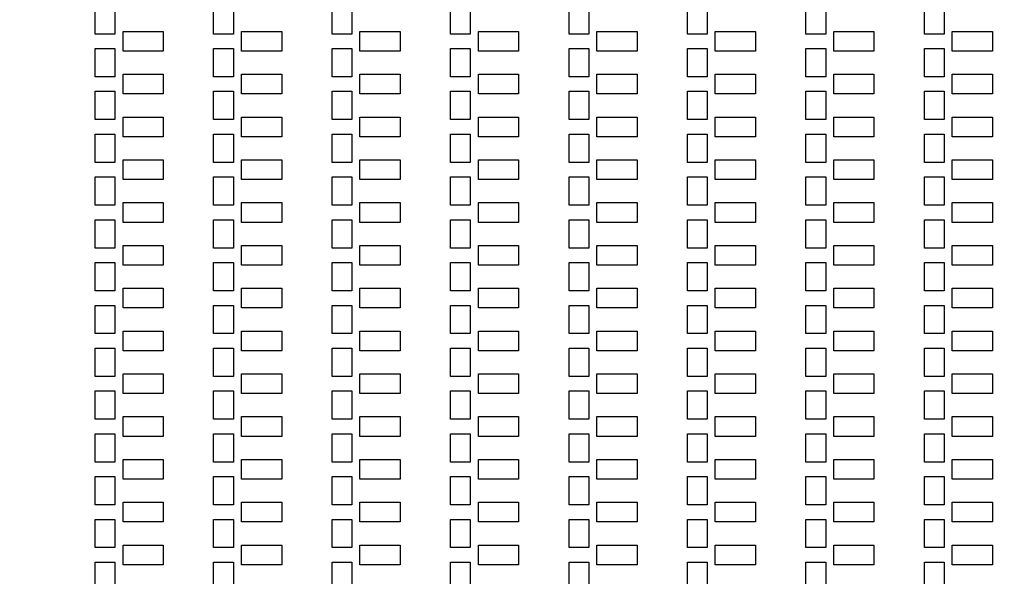
# Model space of a CAD drawing. Units: inches. Extents: x 248 to 257848, y -133774 to 133826.
# Drawn here: x 44077 to 51557, y 40242 to 44469 of the extents above; entities that cross this region are included whole.
import ezdxf

# ---------------------------------------------------------------- set-up
doc = ezdxf.new("R2010")
doc.units = ezdxf.units.IN
doc.header["$MEASUREMENT"] = 0
doc.layers.add('1 - Negative', color=150, linetype='Continuous')

msp = doc.modelspace()

# ---------------------------------------------------------------- linework, layer by layer
msp.add_circle((67147.5, 66925.6), 50800)
at = {"layer": '1 - Negative'}
for points in [[(44800.3, 44359.9), (44650.3, 44359.9), (44650.3, 44574.9), (44800.3, 44574.9)], [(44800.3, 44359.9), (44650.3, 44359.9), (44650.3, 44574.9), (44800.3, 44574.9)], [(45700.3, 44359.9), (45550.3, 44359.9), (45550.3, 44574.9), (45700.3, 44574.9)], [(45700.3, 44359.9), (45550.3, 44359.9), (45550.3, 44574.9), (45700.3, 44574.9)], [(46600.3, 44359.9), (46450.3, 44359.9), (46450.3, 44574.9), (46600.3, 44574.9)], [(46600.3, 44359.9), (46450.3, 44359.9), (46450.3, 44574.9), (46600.3, 44574.9)], [(47500.3, 44359.9), (47350.3, 44359.9), (47350.3, 44574.9), (47500.3, 44574.9)], [(47500.3, 44359.9), (47350.3, 44359.9), (47350.3, 44574.9), (47500.3, 44574.9)], [(48400.3, 44359.9), (48250.3, 44359.9), (48250.3, 44574.9), (48400.3, 44574.9)], [(48400.3, 44359.9), (48250.3, 44359.9), (48250.3, 44574.9), (48400.3, 44574.9)], [(49300.3, 44359.9), (49150.3, 44359.9), (49150.3, 44574.9), (49300.3, 44574.9)], [(49300.3, 44359.9), (49150.3, 44359.9), (49150.3, 44574.9), (49300.3, 44574.9)], [(50200.3, 44359.9), (50050.3, 44359.9), (50050.3, 44574.9), (50200.3, 44574.9)], [(50200.3, 44359.9), (50050.3, 44359.9), (50050.3, 44574.9), (50200.3, 44574.9)], [(51100.3, 44359.9), (50950.3, 44359.9), (50950.3, 44574.9), (51100.3, 44574.9)], [(51100.3, 44359.9), (50950.3, 44359.9), (50950.3, 44574.9), (51100.3, 44574.9)], [(45167, 44229.9), (44861.5, 44229.9), (44861.5, 44379.9), (45167, 44379.9)], [(45167, 44229.9), (44861.5, 44229.9), (44861.5, 44379.9), (45167, 44379.9)], [(46067, 44229.9), (45761.5, 44229.9), (45761.5, 44379.9), (46067, 44379.9)], [(46067, 44229.9), (45761.5, 44229.9), (45761.5, 44379.9), (46067, 44379.9)], [(46967, 44229.9), (46661.5, 44229.9), (46661.5, 44379.9), (46967, 44379.9)], [(46967, 44229.9), (46661.5, 44229.9), (46661.5, 44379.9), (46967, 44379.9)], [(47867, 44229.9), (47561.5, 44229.9), (47561.5, 44379.9), (47867, 44379.9)], [(47867, 44229.9), (47561.5, 44229.9), (47561.5, 44379.9), (47867, 44379.9)], [(48767, 44229.9), (48461.5, 44229.9), (48461.5, 44379.9), (48767, 44379.9)], [(48767, 44229.9), (48461.5, 44229.9), (48461.5, 44379.9), (48767, 44379.9)], [(49667, 44229.9), (49361.5, 44229.9), (49361.5, 44379.9), (49667, 44379.9)], [(49667, 44229.9), (49361.5, 44229.9), (49361.5, 44379.9), (49667, 44379.9)], [(50567, 44229.9), (50261.5, 44229.9), (50261.5, 44379.9), (50567, 44379.9)], [(50567, 44229.9), (50261.5, 44229.9), (50261.5, 44379.9), (50567, 44379.9)], [(51467, 44229.9), (51161.5, 44229.9), (51161.5, 44379.9), (51467, 44379.9)], [(51467, 44229.9), (51161.5, 44229.9), (51161.5, 44379.9), (51467, 44379.9)], [(44800.3, 44034.9), (44650.3, 44034.9), (44650.3, 44249.9), (44800.3, 44249.9)], [(44800.3, 44034.9), (44650.3, 44034.9), (44650.3, 44249.9), (44800.3, 44249.9)], [(45700.3, 44034.9), (45550.3, 44034.9), (45550.3, 44249.9), (45700.3, 44249.9)], [(45700.3, 44034.9), (45550.3, 44034.9), (45550.3, 44249.9), (45700.3, 44249.9)], [(46600.3, 44034.9), (46450.3, 44034.9), (46450.3, 44249.9), (46600.3, 44249.9)], [(46600.3, 44034.9), (46450.3, 44034.9), (46450.3, 44249.9), (46600.3, 44249.9)], [(47500.3, 44034.9), (47350.3, 44034.9), (47350.3, 44249.9), (47500.3, 44249.9)], [(47500.3, 44034.9), (47350.3, 44034.9), (47350.3, 44249.9), (47500.3, 44249.9)], [(48400.3, 44034.9), (48250.3, 44034.9), (48250.3, 44249.9), (48400.3, 44249.9)], [(48400.3, 44034.9), (48250.3, 44034.9), (48250.3, 44249.9), (48400.3, 44249.9)], [(49300.3, 44034.9), (49150.3, 44034.9), (49150.3, 44249.9), (49300.3, 44249.9)], [(49300.3, 44034.9), (49150.3, 44034.9), (49150.3, 44249.9), (49300.3, 44249.9)], [(50200.3, 44034.9), (50050.3, 44034.9), (50050.3, 44249.9), (50200.3, 44249.9)], [(50200.3, 44034.9), (50050.3, 44034.9), (50050.3, 44249.9), (50200.3, 44249.9)], [(51100.3, 44034.9), (50950.3, 44034.9), (50950.3, 44249.9), (51100.3, 44249.9)], [(51100.3, 44034.9), (50950.3, 44034.9), (50950.3, 44249.9), (51100.3, 44249.9)], [(45167, 43904.9), (44861.5, 43904.9), (44861.5, 44054.9), (45167, 44054.9)], [(45167, 43904.9), (44861.5, 43904.9), (44861.5, 44054.9), (45167, 44054.9)], [(46067, 43904.9), (45761.5, 43904.9), (45761.5, 44054.9), (46067, 44054.9)], [(46067, 43904.9), (45761.5, 43904.9), (45761.5, 44054.9), (46067, 44054.9)], [(46967, 43904.9), (46661.5, 43904.9), (46661.5, 44054.9), (46967, 44054.9)], [(46967, 43904.9), (46661.5, 43904.9), (46661.5, 44054.9), (46967, 44054.9)], [(47867, 43904.9), (47561.5, 43904.9), (47561.5, 44054.9), (47867, 44054.9)], [(47867, 43904.9), (47561.5, 43904.9), (47561.5, 44054.9), (47867, 44054.9)], [(48767, 43904.9), (48461.5, 43904.9), (48461.5, 44054.9), (48767, 44054.9)], [(48767, 43904.9), (48461.5, 43904.9), (48461.5, 44054.9), (48767, 44054.9)], [(49667, 43904.9), (49361.5, 43904.9), (49361.5, 44054.9), (49667, 44054.9)], [(49667, 43904.9), (49361.5, 43904.9), (49361.5, 44054.9), (49667, 44054.9)], [(50567, 43904.9), (50261.5, 43904.9), (50261.5, 44054.9), (50567, 44054.9)], [(50567, 43904.9), (50261.5, 43904.9), (50261.5, 44054.9), (50567, 44054.9)], [(51467, 43904.9), (51161.5, 43904.9), (51161.5, 44054.9), (51467, 44054.9)], [(51467, 43904.9), (51161.5, 43904.9), (51161.5, 44054.9), (51467, 44054.9)], [(44800.3, 43709.9), (44650.3, 43709.9), (44650.3, 43924.9), (44800.3, 43924.9)], [(44800.3, 43709.9), (44650.3, 43709.9), (44650.3, 43924.9), (44800.3, 43924.9)], [(45700.3, 43709.9), (45550.3, 43709.9), (45550.3, 43924.9), (45700.3, 43924.9)], [(45700.3, 43709.9), (45550.3, 43709.9), (45550.3, 43924.9), (45700.3, 43924.9)], [(46600.3, 43709.9), (46450.3, 43709.9), (46450.3, 43924.9), (46600.3, 43924.9)], [(46600.3, 43709.9), (46450.3, 43709.9), (46450.3, 43924.9), (46600.3, 43924.9)], [(47500.3, 43709.9), (47350.3, 43709.9), (47350.3, 43924.9), (47500.3, 43924.9)], [(47500.3, 43709.9), (47350.3, 43709.9), (47350.3, 43924.9), (47500.3, 43924.9)], [(48400.3, 43709.9), (48250.3, 43709.9), (48250.3, 43924.9), (48400.3, 43924.9)], [(48400.3, 43709.9), (48250.3, 43709.9), (48250.3, 43924.9), (48400.3, 43924.9)], [(49300.3, 43709.9), (49150.3, 43709.9), (49150.3, 43924.9), (49300.3, 43924.9)], [(49300.3, 43709.9), (49150.3, 43709.9), (49150.3, 43924.9), (49300.3, 43924.9)], [(50200.3, 43709.9), (50050.3, 43709.9), (50050.3, 43924.9), (50200.3, 43924.9)], [(50200.3, 43709.9), (50050.3, 43709.9), (50050.3, 43924.9), (50200.3, 43924.9)], [(51100.3, 43709.9), (50950.3, 43709.9), (50950.3, 43924.9), (51100.3, 43924.9)], [(51100.3, 43709.9), (50950.3, 43709.9), (50950.3, 43924.9), (51100.3, 43924.9)], [(45167, 43579.9), (44861.5, 43579.9), (44861.5, 43729.9), (45167, 43729.9)], [(45167, 43579.9), (44861.5, 43579.9), (44861.5, 43729.9), (45167, 43729.9)], [(46067, 43579.9), (45761.5, 43579.9), (45761.5, 43729.9), (46067, 43729.9)], [(46067, 43579.9), (45761.5, 43579.9), (45761.5, 43729.9), (46067, 43729.9)], [(46967, 43579.9), (46661.5, 43579.9), (46661.5, 43729.9), (46967, 43729.9)], [(46967, 43579.9), (46661.5, 43579.9), (46661.5, 43729.9), (46967, 43729.9)], [(47867, 43579.9), (47561.5, 43579.9), (47561.5, 43729.9), (47867, 43729.9)], [(47867, 43579.9), (47561.5, 43579.9), (47561.5, 43729.9), (47867, 43729.9)], [(48767, 43579.9), (48461.5, 43579.9), (48461.5, 43729.9), (48767, 43729.9)], [(48767, 43579.9), (48461.5, 43579.9), (48461.5, 43729.9), (48767, 43729.9)], [(49667, 43579.9), (49361.5, 43579.9), (49361.5, 43729.9), (49667, 43729.9)], [(49667, 43579.9), (49361.5, 43579.9), (49361.5, 43729.9), (49667, 43729.9)], [(50567, 43579.9), (50261.5, 43579.9), (50261.5, 43729.9), (50567, 43729.9)], [(50567, 43579.9), (50261.5, 43579.9), (50261.5, 43729.9), (50567, 43729.9)], [(51467, 43579.9), (51161.5, 43579.9), (51161.5, 43729.9), (51467, 43729.9)], [(51467, 43579.9), (51161.5, 43579.9), (51161.5, 43729.9), (51467, 43729.9)], [(44800.3, 43384.9), (44650.3, 43384.9), (44650.3, 43599.9), (44800.3, 43599.9)], [(44800.3, 43384.9), (44650.3, 43384.9), (44650.3, 43599.9), (44800.3, 43599.9)], [(45700.3, 43384.9), (45550.3, 43384.9), (45550.3, 43599.9), (45700.3, 43599.9)], [(45700.3, 43384.9), (45550.3, 43384.9), (45550.3, 43599.9), (45700.3, 43599.9)], [(46600.3, 43384.9), (46450.3, 43384.9), (46450.3, 43599.9), (46600.3, 43599.9)], [(46600.3, 43384.9), (46450.3, 43384.9), (46450.3, 43599.9), (46600.3, 43599.9)], [(47500.3, 43384.9), (47350.3, 43384.9), (47350.3, 43599.9), (47500.3, 43599.9)], [(47500.3, 43384.9), (47350.3, 43384.9), (47350.3, 43599.9), (47500.3, 43599.9)], [(48400.3, 43384.9), (48250.3, 43384.9), (48250.3, 43599.9), (48400.3, 43599.9)], [(48400.3, 43384.9), (48250.3, 43384.9), (48250.3, 43599.9), (48400.3, 43599.9)], [(49300.3, 43384.9), (49150.3, 43384.9), (49150.3, 43599.9), (49300.3, 43599.9)], [(49300.3, 43384.9), (49150.3, 43384.9), (49150.3, 43599.9), (49300.3, 43599.9)], [(50200.3, 43384.9), (50050.3, 43384.9), (50050.3, 43599.9), (50200.3, 43599.9)], [(50200.3, 43384.9), (50050.3, 43384.9), (50050.3, 43599.9), (50200.3, 43599.9)], [(51100.3, 43384.9), (50950.3, 43384.9), (50950.3, 43599.9), (51100.3, 43599.9)], [(51100.3, 43384.9), (50950.3, 43384.9), (50950.3, 43599.9), (51100.3, 43599.9)], [(45167, 43254.9), (44861.5, 43254.9), (44861.5, 43404.9), (45167, 43404.9)], [(45167, 43254.9), (44861.5, 43254.9), (44861.5, 43404.9), (45167, 43404.9)], [(46067, 43254.9), (45761.5, 43254.9), (45761.5, 43404.9), (46067, 43404.9)], [(46067, 43254.9), (45761.5, 43254.9), (45761.5, 43404.9), (46067, 43404.9)], [(46967, 43254.9), (46661.5, 43254.9), (46661.5, 43404.9), (46967, 43404.9)], [(46967, 43254.9), (46661.5, 43254.9), (46661.5, 43404.9), (46967, 43404.9)], [(47867, 43254.9), (47561.5, 43254.9), (47561.5, 43404.9), (47867, 43404.9)], [(47867, 43254.9), (47561.5, 43254.9), (47561.5, 43404.9), (47867, 43404.9)], [(48767, 43254.9), (48461.5, 43254.9), (48461.5, 43404.9), (48767, 43404.9)], [(48767, 43254.9), (48461.5, 43254.9), (48461.5, 43404.9), (48767, 43404.9)], [(49667, 43254.9), (49361.5, 43254.9), (49361.5, 43404.9), (49667, 43404.9)], [(49667, 43254.9), (49361.5, 43254.9), (49361.5, 43404.9), (49667, 43404.9)], [(50567, 43254.9), (50261.5, 43254.9), (50261.5, 43404.9), (50567, 43404.9)], [(50567, 43254.9), (50261.5, 43254.9), (50261.5, 43404.9), (50567, 43404.9)], [(51467, 43254.9), (51161.5, 43254.9), (51161.5, 43404.9), (51467, 43404.9)], [(51467, 43254.9), (51161.5, 43254.9), (51161.5, 43404.9), (51467, 43404.9)], [(44800.3, 43059.9), (44650.3, 43059.9), (44650.3, 43274.9), (44800.3, 43274.9)], [(44800.3, 43059.9), (44650.3, 43059.9), (44650.3, 43274.9), (44800.3, 43274.9)], [(45700.3, 43059.9), (45550.3, 43059.9), (45550.3, 43274.9), (45700.3, 43274.9)], [(45700.3, 43059.9), (45550.3, 43059.9), (45550.3, 43274.9), (45700.3, 43274.9)], [(46600.3, 43059.9), (46450.3, 43059.9), (46450.3, 43274.9), (46600.3, 43274.9)], [(46600.3, 43059.9), (46450.3, 43059.9), (46450.3, 43274.9), (46600.3, 43274.9)], [(47500.3, 43059.9), (47350.3, 43059.9), (47350.3, 43274.9), (47500.3, 43274.9)], [(47500.3, 43059.9), (47350.3, 43059.9), (47350.3, 43274.9), (47500.3, 43274.9)], [(48400.3, 43059.9), (48250.3, 43059.9), (48250.3, 43274.9), (48400.3, 43274.9)], [(48400.3, 43059.9), (48250.3, 43059.9), (48250.3, 43274.9), (48400.3, 43274.9)], [(49300.3, 43059.9), (49150.3, 43059.9), (49150.3, 43274.9), (49300.3, 43274.9)], [(49300.3, 43059.9), (49150.3, 43059.9), (49150.3, 43274.9), (49300.3, 43274.9)], [(50200.3, 43059.9), (50050.3, 43059.9), (50050.3, 43274.9), (50200.3, 43274.9)], [(50200.3, 43059.9), (50050.3, 43059.9), (50050.3, 43274.9), (50200.3, 43274.9)], [(51100.3, 43059.9), (50950.3, 43059.9), (50950.3, 43274.9), (51100.3, 43274.9)], [(51100.3, 43059.9), (50950.3, 43059.9), (50950.3, 43274.9), (51100.3, 43274.9)], [(45167, 42929.9), (44861.5, 42929.9), (44861.5, 43079.9), (45167, 43079.9)], [(45167, 42929.9), (44861.5, 42929.9), (44861.5, 43079.9), (45167, 43079.9)], [(46067, 42929.9), (45761.5, 42929.9), (45761.5, 43079.9), (46067, 43079.9)], [(46067, 42929.9), (45761.5, 42929.9), (45761.5, 43079.9), (46067, 43079.9)], [(46967, 42929.9), (46661.5, 42929.9), (46661.5, 43079.9), (46967, 43079.9)], [(46967, 42929.9), (46661.5, 42929.9), (46661.5, 43079.9), (46967, 43079.9)], [(47867, 42929.9), (47561.5, 42929.9), (47561.5, 43079.9), (47867, 43079.9)], [(47867, 42929.9), (47561.5, 42929.9), (47561.5, 43079.9), (47867, 43079.9)], [(48767, 42929.9), (48461.5, 42929.9), (48461.5, 43079.9), (48767, 43079.9)], [(48767, 42929.9), (48461.5, 42929.9), (48461.5, 43079.9), (48767, 43079.9)], [(49667, 42929.9), (49361.5, 42929.9), (49361.5, 43079.9), (49667, 43079.9)], [(49667, 42929.9), (49361.5, 42929.9), (49361.5, 43079.9), (49667, 43079.9)], [(50567, 42929.9), (50261.5, 42929.9), (50261.5, 43079.9), (50567, 43079.9)], [(50567, 42929.9), (50261.5, 42929.9), (50261.5, 43079.9), (50567, 43079.9)], [(51467, 42929.9), (51161.5, 42929.9), (51161.5, 43079.9), (51467, 43079.9)], [(51467, 42929.9), (51161.5, 42929.9), (51161.5, 43079.9), (51467, 43079.9)], [(44800.3, 42734.9), (44650.3, 42734.9), (44650.3, 42949.9), (44800.3, 42949.9)], [(44800.3, 42734.9), (44650.3, 42734.9), (44650.3, 42949.9), (44800.3, 42949.9)], [(45700.3, 42734.9), (45550.3, 42734.9), (45550.3, 42949.9), (45700.3, 42949.9)], [(45700.3, 42734.9), (45550.3, 42734.9), (45550.3, 42949.9), (45700.3, 42949.9)], [(46600.3, 42734.9), (46450.3, 42734.9), (46450.3, 42949.9), (46600.3, 42949.9)], [(46600.3, 42734.9), (46450.3, 42734.9), (46450.3, 42949.9), (46600.3, 42949.9)], [(47500.3, 42734.9), (47350.3, 42734.9), (47350.3, 42949.9), (47500.3, 42949.9)], [(47500.3, 42734.9), (47350.3, 42734.9), (47350.3, 42949.9), (47500.3, 42949.9)], [(48400.3, 42734.9), (48250.3, 42734.9), (48250.3, 42949.9), (48400.3, 42949.9)], [(48400.3, 42734.9), (48250.3, 42734.9), (48250.3, 42949.9), (48400.3, 42949.9)], [(49300.3, 42734.9), (49150.3, 42734.9), (49150.3, 42949.9), (49300.3, 42949.9)], [(49300.3, 42734.9), (49150.3, 42734.9), (49150.3, 42949.9), (49300.3, 42949.9)], [(50200.3, 42734.9), (50050.3, 42734.9), (50050.3, 42949.9), (50200.3, 42949.9)], [(50200.3, 42734.9), (50050.3, 42734.9), (50050.3, 42949.9), (50200.3, 42949.9)], [(51100.3, 42734.9), (50950.3, 42734.9), (50950.3, 42949.9), (51100.3, 42949.9)], [(51100.3, 42734.9), (50950.3, 42734.9), (50950.3, 42949.9), (51100.3, 42949.9)], [(45167, 42604.9), (44861.5, 42604.9), (44861.5, 42754.9), (45167, 42754.9)], [(45167, 42604.9), (44861.5, 42604.9), (44861.5, 42754.9), (45167, 42754.9)], [(46067, 42604.9), (45761.5, 42604.9), (45761.5, 42754.9), (46067, 42754.9)], [(46067, 42604.9), (45761.5, 42604.9), (45761.5, 42754.9), (46067, 42754.9)], [(46967, 42604.9), (46661.5, 42604.9), (46661.5, 42754.9), (46967, 42754.9)], [(46967, 42604.9), (46661.5, 42604.9), (46661.5, 42754.9), (46967, 42754.9)], [(47867, 42604.9), (47561.5, 42604.9), (47561.5, 42754.9), (47867, 42754.9)], [(47867, 42604.9), (47561.5, 42604.9), (47561.5, 42754.9), (47867, 42754.9)], [(48767, 42604.9), (48461.5, 42604.9), (48461.5, 42754.9), (48767, 42754.9)], [(48767, 42604.9), (48461.5, 42604.9), (48461.5, 42754.9), (48767, 42754.9)], [(49667, 42604.9), (49361.5, 42604.9), (49361.5, 42754.9), (49667, 42754.9)], [(49667, 42604.9), (49361.5, 42604.9), (49361.5, 42754.9), (49667, 42754.9)], [(50567, 42604.9), (50261.5, 42604.9), (50261.5, 42754.9), (50567, 42754.9)], [(50567, 42604.9), (50261.5, 42604.9), (50261.5, 42754.9), (50567, 42754.9)], [(51467, 42604.9), (51161.5, 42604.9), (51161.5, 42754.9), (51467, 42754.9)], [(51467, 42604.9), (51161.5, 42604.9), (51161.5, 42754.9), (51467, 42754.9)], [(44800.3, 42409.9), (44650.3, 42409.9), (44650.3, 42624.9), (44800.3, 42624.9)], [(44800.3, 42409.9), (44650.3, 42409.9), (44650.3, 42624.9), (44800.3, 42624.9)], [(45700.3, 42409.9), (45550.3, 42409.9), (45550.3, 42624.9), (45700.3, 42624.9)], [(45700.3, 42409.9), (45550.3, 42409.9), (45550.3, 42624.9), (45700.3, 42624.9)], [(46600.3, 42409.9), (46450.3, 42409.9), (46450.3, 42624.9), (46600.3, 42624.9)], [(46600.3, 42409.9), (46450.3, 42409.9), (46450.3, 42624.9), (46600.3, 42624.9)], [(47500.3, 42409.9), (47350.3, 42409.9), (47350.3, 42624.9), (47500.3, 42624.9)], [(47500.3, 42409.9), (47350.3, 42409.9), (47350.3, 42624.9), (47500.3, 42624.9)], [(48400.3, 42409.9), (48250.3, 42409.9), (48250.3, 42624.9), (48400.3, 42624.9)], [(48400.3, 42409.9), (48250.3, 42409.9), (48250.3, 42624.9), (48400.3, 42624.9)], [(49300.3, 42409.9), (49150.3, 42409.9), (49150.3, 42624.9), (49300.3, 42624.9)], [(49300.3, 42409.9), (49150.3, 42409.9), (49150.3, 42624.9), (49300.3, 42624.9)], [(50200.3, 42409.9), (50050.3, 42409.9), (50050.3, 42624.9), (50200.3, 42624.9)], [(50200.3, 42409.9), (50050.3, 42409.9), (50050.3, 42624.9), (50200.3, 42624.9)], [(51100.3, 42409.9), (50950.3, 42409.9), (50950.3, 42624.9), (51100.3, 42624.9)], [(51100.3, 42409.9), (50950.3, 42409.9), (50950.3, 42624.9), (51100.3, 42624.9)], [(45167, 42279.9), (44861.5, 42279.9), (44861.5, 42429.9), (45167, 42429.9)], [(45167, 42279.9), (44861.5, 42279.9), (44861.5, 42429.9), (45167, 42429.9)], [(46067, 42279.9), (45761.5, 42279.9), (45761.5, 42429.9), (46067, 42429.9)], [(46067, 42279.9), (45761.5, 42279.9), (45761.5, 42429.9), (46067, 42429.9)], [(46967, 42279.9), (46661.5, 42279.9), (46661.5, 42429.9), (46967, 42429.9)], [(46967, 42279.9), (46661.5, 42279.9), (46661.5, 42429.9), (46967, 42429.9)], [(47867, 42279.9), (47561.5, 42279.9), (47561.5, 42429.9), (47867, 42429.9)], [(47867, 42279.9), (47561.5, 42279.9), (47561.5, 42429.9), (47867, 42429.9)], [(48767, 42279.9), (48461.5, 42279.9), (48461.5, 42429.9), (48767, 42429.9)], [(48767, 42279.9), (48461.5, 42279.9), (48461.5, 42429.9), (48767, 42429.9)], [(49667, 42279.9), (49361.5, 42279.9), (49361.5, 42429.9), (49667, 42429.9)], [(49667, 42279.9), (49361.5, 42279.9), (49361.5, 42429.9), (49667, 42429.9)], [(50567, 42279.9), (50261.5, 42279.9), (50261.5, 42429.9), (50567, 42429.9)], [(50567, 42279.9), (50261.5, 42279.9), (50261.5, 42429.9), (50567, 42429.9)], [(51467, 42279.9), (51161.5, 42279.9), (51161.5, 42429.9), (51467, 42429.9)], [(51467, 42279.9), (51161.5, 42279.9), (51161.5, 42429.9), (51467, 42429.9)], [(44800.3, 42084.9), (44650.3, 42084.9), (44650.3, 42299.9), (44800.3, 42299.9)], [(44800.3, 42084.9), (44650.3, 42084.9), (44650.3, 42299.9), (44800.3, 42299.9)], [(45700.3, 42084.9), (45550.3, 42084.9), (45550.3, 42299.9), (45700.3, 42299.9)], [(45700.3, 42084.9), (45550.3, 42084.9), (45550.3, 42299.9), (45700.3, 42299.9)], [(46600.3, 42084.9), (46450.3, 42084.9), (46450.3, 42299.9), (46600.3, 42299.9)], [(46600.3, 42084.9), (46450.3, 42084.9), (46450.3, 42299.9), (46600.3, 42299.9)], [(47500.3, 42084.9), (47350.3, 42084.9), (47350.3, 42299.9), (47500.3, 42299.9)], [(47500.3, 42084.9), (47350.3, 42084.9), (47350.3, 42299.9), (47500.3, 42299.9)], [(48400.3, 42084.9), (48250.3, 42084.9), (48250.3, 42299.9), (48400.3, 42299.9)], [(48400.3, 42084.9), (48250.3, 42084.9), (48250.3, 42299.9), (48400.3, 42299.9)], [(49300.3, 42084.9), (49150.3, 42084.9), (49150.3, 42299.9), (49300.3, 42299.9)], [(49300.3, 42084.9), (49150.3, 42084.9), (49150.3, 42299.9), (49300.3, 42299.9)], [(50200.3, 42084.9), (50050.3, 42084.9), (50050.3, 42299.9), (50200.3, 42299.9)], [(50200.3, 42084.9), (50050.3, 42084.9), (50050.3, 42299.9), (50200.3, 42299.9)], [(51100.3, 42084.9), (50950.3, 42084.9), (50950.3, 42299.9), (51100.3, 42299.9)], [(51100.3, 42084.9), (50950.3, 42084.9), (50950.3, 42299.9), (51100.3, 42299.9)], [(45167, 41954.9), (44861.5, 41954.9), (44861.5, 42104.9), (45167, 42104.9)], [(45167, 41954.9), (44861.5, 41954.9), (44861.5, 42104.9), (45167, 42104.9)], [(46067, 41954.9), (45761.5, 41954.9), (45761.5, 42104.9), (46067, 42104.9)], [(46067, 41954.9), (45761.5, 41954.9), (45761.5, 42104.9), (46067, 42104.9)], [(46967, 41954.9), (46661.5, 41954.9), (46661.5, 42104.9), (46967, 42104.9)], [(46967, 41954.9), (46661.5, 41954.9), (46661.5, 42104.9), (46967, 42104.9)], [(47867, 41954.9), (47561.5, 41954.9), (47561.5, 42104.9), (47867, 42104.9)], [(47867, 41954.9), (47561.5, 41954.9), (47561.5, 42104.9), (47867, 42104.9)], [(48767, 41954.9), (48461.5, 41954.9), (48461.5, 42104.9), (48767, 42104.9)], [(48767, 41954.9), (48461.5, 41954.9), (48461.5, 42104.9), (48767, 42104.9)], [(49667, 41954.9), (49361.5, 41954.9), (49361.5, 42104.9), (49667, 42104.9)], [(49667, 41954.9), (49361.5, 41954.9), (49361.5, 42104.9), (49667, 42104.9)], [(50567, 41954.9), (50261.5, 41954.9), (50261.5, 42104.9), (50567, 42104.9)], [(50567, 41954.9), (50261.5, 41954.9), (50261.5, 42104.9), (50567, 42104.9)], [(51467, 41954.9), (51161.5, 41954.9), (51161.5, 42104.9), (51467, 42104.9)], [(51467, 41954.9), (51161.5, 41954.9), (51161.5, 42104.9), (51467, 42104.9)], [(44800.3, 41759.9), (44650.3, 41759.9), (44650.3, 41974.9), (44800.3, 41974.9)], [(44800.3, 41759.9), (44650.3, 41759.9), (44650.3, 41974.9), (44800.3, 41974.9)], [(45700.3, 41759.9), (45550.3, 41759.9), (45550.3, 41974.9), (45700.3, 41974.9)], [(45700.3, 41759.9), (45550.3, 41759.9), (45550.3, 41974.9), (45700.3, 41974.9)], [(46600.3, 41759.9), (46450.3, 41759.9), (46450.3, 41974.9), (46600.3, 41974.9)], [(46600.3, 41759.9), (46450.3, 41759.9), (46450.3, 41974.9), (46600.3, 41974.9)], [(47500.3, 41759.9), (47350.3, 41759.9), (47350.3, 41974.9), (47500.3, 41974.9)], [(47500.3, 41759.9), (47350.3, 41759.9), (47350.3, 41974.9), (47500.3, 41974.9)], [(48400.3, 41759.9), (48250.3, 41759.9), (48250.3, 41974.9), (48400.3, 41974.9)], [(48400.3, 41759.9), (48250.3, 41759.9), (48250.3, 41974.9), (48400.3, 41974.9)], [(49300.3, 41759.9), (49150.3, 41759.9), (49150.3, 41974.9), (49300.3, 41974.9)], [(49300.3, 41759.9), (49150.3, 41759.9), (49150.3, 41974.9), (49300.3, 41974.9)], [(50200.3, 41759.9), (50050.3, 41759.9), (50050.3, 41974.9), (50200.3, 41974.9)], [(50200.3, 41759.9), (50050.3, 41759.9), (50050.3, 41974.9), (50200.3, 41974.9)], [(51100.3, 41759.9), (50950.3, 41759.9), (50950.3, 41974.9), (51100.3, 41974.9)], [(51100.3, 41759.9), (50950.3, 41759.9), (50950.3, 41974.9), (51100.3, 41974.9)], [(45167, 41629.9), (44861.5, 41629.9), (44861.5, 41779.9), (45167, 41779.9)], [(45167, 41629.9), (44861.5, 41629.9), (44861.5, 41779.9), (45167, 41779.9)], [(46067, 41629.9), (45761.5, 41629.9), (45761.5, 41779.9), (46067, 41779.9)], [(46067, 41629.9), (45761.5, 41629.9), (45761.5, 41779.9), (46067, 41779.9)], [(46967, 41629.9), (46661.5, 41629.9), (46661.5, 41779.9), (46967, 41779.9)], [(46967, 41629.9), (46661.5, 41629.9), (46661.5, 41779.9), (46967, 41779.9)], [(47867, 41629.9), (47561.5, 41629.9), (47561.5, 41779.9), (47867, 41779.9)], [(47867, 41629.9), (47561.5, 41629.9), (47561.5, 41779.9), (47867, 41779.9)], [(48767, 41629.9), (48461.5, 41629.9), (48461.5, 41779.9), (48767, 41779.9)], [(48767, 41629.9), (48461.5, 41629.9), (48461.5, 41779.9), (48767, 41779.9)], [(49667, 41629.9), (49361.5, 41629.9), (49361.5, 41779.9), (49667, 41779.9)], [(49667, 41629.9), (49361.5, 41629.9), (49361.5, 41779.9), (49667, 41779.9)], [(50567, 41629.9), (50261.5, 41629.9), (50261.5, 41779.9), (50567, 41779.9)], [(50567, 41629.9), (50261.5, 41629.9), (50261.5, 41779.9), (50567, 41779.9)], [(51467, 41629.9), (51161.5, 41629.9), (51161.5, 41779.9), (51467, 41779.9)], [(51467, 41629.9), (51161.5, 41629.9), (51161.5, 41779.9), (51467, 41779.9)], [(44800.3, 41434.9), (44650.3, 41434.9), (44650.3, 41649.9), (44800.3, 41649.9)], [(44800.3, 41434.9), (44650.3, 41434.9), (44650.3, 41649.9), (44800.3, 41649.9)], [(45700.3, 41434.9), (45550.3, 41434.9), (45550.3, 41649.9), (45700.3, 41649.9)], [(45700.3, 41434.9), (45550.3, 41434.9), (45550.3, 41649.9), (45700.3, 41649.9)], [(46600.3, 41434.9), (46450.3, 41434.9), (46450.3, 41649.9), (46600.3, 41649.9)], [(46600.3, 41434.9), (46450.3, 41434.9), (46450.3, 41649.9), (46600.3, 41649.9)], [(47500.3, 41434.9), (47350.3, 41434.9), (47350.3, 41649.9), (47500.3, 41649.9)], [(47500.3, 41434.9), (47350.3, 41434.9), (47350.3, 41649.9), (47500.3, 41649.9)], [(48400.3, 41434.9), (48250.3, 41434.9), (48250.3, 41649.9), (48400.3, 41649.9)], [(48400.3, 41434.9), (48250.3, 41434.9), (48250.3, 41649.9), (48400.3, 41649.9)], [(49300.3, 41434.9), (49150.3, 41434.9), (49150.3, 41649.9), (49300.3, 41649.9)], [(49300.3, 41434.9), (49150.3, 41434.9), (49150.3, 41649.9), (49300.3, 41649.9)], [(50200.3, 41434.9), (50050.3, 41434.9), (50050.3, 41649.9), (50200.3, 41649.9)], [(50200.3, 41434.9), (50050.3, 41434.9), (50050.3, 41649.9), (50200.3, 41649.9)], [(51100.3, 41434.9), (50950.3, 41434.9), (50950.3, 41649.9), (51100.3, 41649.9)], [(51100.3, 41434.9), (50950.3, 41434.9), (50950.3, 41649.9), (51100.3, 41649.9)], [(45167, 41304.9), (44861.5, 41304.9), (44861.5, 41454.9), (45167, 41454.9)], [(45167, 41304.9), (44861.5, 41304.9), (44861.5, 41454.9), (45167, 41454.9)], [(46067, 41304.9), (45761.5, 41304.9), (45761.5, 41454.9), (46067, 41454.9)], [(46067, 41304.9), (45761.5, 41304.9), (45761.5, 41454.9), (46067, 41454.9)], [(46967, 41304.9), (46661.5, 41304.9), (46661.5, 41454.9), (46967, 41454.9)], [(46967, 41304.9), (46661.5, 41304.9), (46661.5, 41454.9), (46967, 41454.9)], [(47867, 41304.9), (47561.5, 41304.9), (47561.5, 41454.9), (47867, 41454.9)], [(47867, 41304.9), (47561.5, 41304.9), (47561.5, 41454.9), (47867, 41454.9)], [(48767, 41304.9), (48461.5, 41304.9), (48461.5, 41454.9), (48767, 41454.9)], [(48767, 41304.9), (48461.5, 41304.9), (48461.5, 41454.9), (48767, 41454.9)], [(49667, 41304.9), (49361.5, 41304.9), (49361.5, 41454.9), (49667, 41454.9)], [(49667, 41304.9), (49361.5, 41304.9), (49361.5, 41454.9), (49667, 41454.9)], [(50567, 41304.9), (50261.5, 41304.9), (50261.5, 41454.9), (50567, 41454.9)], [(50567, 41304.9), (50261.5, 41304.9), (50261.5, 41454.9), (50567, 41454.9)], [(51467, 41304.9), (51161.5, 41304.9), (51161.5, 41454.9), (51467, 41454.9)], [(51467, 41304.9), (51161.5, 41304.9), (51161.5, 41454.9), (51467, 41454.9)], [(44800.3, 41109.9), (44650.3, 41109.9), (44650.3, 41324.9), (44800.3, 41324.9)], [(44800.3, 41109.9), (44650.3, 41109.9), (44650.3, 41324.9), (44800.3, 41324.9)], [(45700.3, 41109.9), (45550.3, 41109.9), (45550.3, 41324.9), (45700.3, 41324.9)], [(45700.3, 41109.9), (45550.3, 41109.9), (45550.3, 41324.9), (45700.3, 41324.9)], [(46600.3, 41109.9), (46450.3, 41109.9), (46450.3, 41324.9), (46600.3, 41324.9)], [(46600.3, 41109.9), (46450.3, 41109.9), (46450.3, 41324.9), (46600.3, 41324.9)], [(47500.3, 41109.9), (47350.3, 41109.9), (47350.3, 41324.9), (47500.3, 41324.9)], [(47500.3, 41109.9), (47350.3, 41109.9), (47350.3, 41324.9), (47500.3, 41324.9)], [(48400.3, 41109.9), (48250.3, 41109.9), (48250.3, 41324.9), (48400.3, 41324.9)], [(48400.3, 41109.9), (48250.3, 41109.9), (48250.3, 41324.9), (48400.3, 41324.9)], [(49300.3, 41109.9), (49150.3, 41109.9), (49150.3, 41324.9), (49300.3, 41324.9)], [(49300.3, 41109.9), (49150.3, 41109.9), (49150.3, 41324.9), (49300.3, 41324.9)], [(50200.3, 41109.9), (50050.3, 41109.9), (50050.3, 41324.9), (50200.3, 41324.9)], [(50200.3, 41109.9), (50050.3, 41109.9), (50050.3, 41324.9), (50200.3, 41324.9)], [(51100.3, 41109.9), (50950.3, 41109.9), (50950.3, 41324.9), (51100.3, 41324.9)], [(51100.3, 41109.9), (50950.3, 41109.9), (50950.3, 41324.9), (51100.3, 41324.9)], [(45167, 40979.9), (44861.5, 40979.9), (44861.5, 41129.9), (45167, 41129.9)], [(45167, 40979.9), (44861.5, 40979.9), (44861.5, 41129.9), (45167, 41129.9)], [(46067, 40979.9), (45761.5, 40979.9), (45761.5, 41129.9), (46067, 41129.9)], [(46067, 40979.9), (45761.5, 40979.9), (45761.5, 41129.9), (46067, 41129.9)], [(46967, 40979.9), (46661.5, 40979.9), (46661.5, 41129.9), (46967, 41129.9)], [(46967, 40979.9), (46661.5, 40979.9), (46661.5, 41129.9), (46967, 41129.9)], [(47867, 40979.9), (47561.5, 40979.9), (47561.5, 41129.9), (47867, 41129.9)], [(47867, 40979.9), (47561.5, 40979.9), (47561.5, 41129.9), (47867, 41129.9)], [(48767, 40979.9), (48461.5, 40979.9), (48461.5, 41129.9), (48767, 41129.9)], [(48767, 40979.9), (48461.5, 40979.9), (48461.5, 41129.9), (48767, 41129.9)], [(49667, 40979.9), (49361.5, 40979.9), (49361.5, 41129.9), (49667, 41129.9)], [(49667, 40979.9), (49361.5, 40979.9), (49361.5, 41129.9), (49667, 41129.9)], [(50567, 40979.9), (50261.5, 40979.9), (50261.5, 41129.9), (50567, 41129.9)], [(50567, 40979.9), (50261.5, 40979.9), (50261.5, 41129.9), (50567, 41129.9)], [(51467, 40979.9), (51161.5, 40979.9), (51161.5, 41129.9), (51467, 41129.9)], [(51467, 40979.9), (51161.5, 40979.9), (51161.5, 41129.9), (51467, 41129.9)], [(44800.3, 40784.9), (44650.3, 40784.9), (44650.3, 40999.9), (44800.3, 40999.9)], [(44800.3, 40784.9), (44650.3, 40784.9), (44650.3, 40999.9), (44800.3, 40999.9)], [(45700.3, 40784.9), (45550.3, 40784.9), (45550.3, 40999.9), (45700.3, 40999.9)], [(45700.3, 40784.9), (45550.3, 40784.9), (45550.3, 40999.9), (45700.3, 40999.9)], [(46600.3, 40784.9), (46450.3, 40784.9), (46450.3, 40999.9), (46600.3, 40999.9)], [(46600.3, 40784.9), (46450.3, 40784.9), (46450.3, 40999.9), (46600.3, 40999.9)], [(47500.3, 40784.9), (47350.3, 40784.9), (47350.3, 40999.9), (47500.3, 40999.9)], [(47500.3, 40784.9), (47350.3, 40784.9), (47350.3, 40999.9), (47500.3, 40999.9)], [(48400.3, 40784.9), (48250.3, 40784.9), (48250.3, 40999.9), (48400.3, 40999.9)], [(48400.3, 40784.9), (48250.3, 40784.9), (48250.3, 40999.9), (48400.3, 40999.9)], [(49300.3, 40784.9), (49150.3, 40784.9), (49150.3, 40999.9), (49300.3, 40999.9)], [(49300.3, 40784.9), (49150.3, 40784.9), (49150.3, 40999.9), (49300.3, 40999.9)], [(50200.3, 40784.9), (50050.3, 40784.9), (50050.3, 40999.9), (50200.3, 40999.9)], [(50200.3, 40784.9), (50050.3, 40784.9), (50050.3, 40999.9), (50200.3, 40999.9)], [(51100.3, 40784.9), (50950.3, 40784.9), (50950.3, 40999.9), (51100.3, 40999.9)], [(51100.3, 40784.9), (50950.3, 40784.9), (50950.3, 40999.9), (51100.3, 40999.9)], [(45167, 40654.9), (44861.5, 40654.9), (44861.5, 40804.9), (45167, 40804.9)], [(45167, 40654.9), (44861.5, 40654.9), (44861.5, 40804.9), (45167, 40804.9)], [(46067, 40654.9), (45761.5, 40654.9), (45761.5, 40804.9), (46067, 40804.9)], [(46067, 40654.9), (45761.5, 40654.9), (45761.5, 40804.9), (46067, 40804.9)], [(46967, 40654.9), (46661.5, 40654.9), (46661.5, 40804.9), (46967, 40804.9)], [(46967, 40654.9), (46661.5, 40654.9), (46661.5, 40804.9), (46967, 40804.9)], [(47867, 40654.9), (47561.5, 40654.9), (47561.5, 40804.9), (47867, 40804.9)], [(47867, 40654.9), (47561.5, 40654.9), (47561.5, 40804.9), (47867, 40804.9)], [(48767, 40654.9), (48461.5, 40654.9), (48461.5, 40804.9), (48767, 40804.9)], [(48767, 40654.9), (48461.5, 40654.9), (48461.5, 40804.9), (48767, 40804.9)], [(49667, 40654.9), (49361.5, 40654.9), (49361.5, 40804.9), (49667, 40804.9)], [(49667, 40654.9), (49361.5, 40654.9), (49361.5, 40804.9), (49667, 40804.9)], [(50567, 40654.9), (50261.5, 40654.9), (50261.5, 40804.9), (50567, 40804.9)], [(50567, 40654.9), (50261.5, 40654.9), (50261.5, 40804.9), (50567, 40804.9)], [(51467, 40654.9), (51161.5, 40654.9), (51161.5, 40804.9), (51467, 40804.9)], [(51467, 40654.9), (51161.5, 40654.9), (51161.5, 40804.9), (51467, 40804.9)], [(44800.3, 40459.9), (44650.3, 40459.9), (44650.3, 40674.9), (44800.3, 40674.9)], [(44800.3, 40459.9), (44650.3, 40459.9), (44650.3, 40674.9), (44800.3, 40674.9)], [(45700.3, 40459.9), (45550.3, 40459.9), (45550.3, 40674.9), (45700.3, 40674.9)], [(45700.3, 40459.9), (45550.3, 40459.9), (45550.3, 40674.9), (45700.3, 40674.9)], [(46600.3, 40459.9), (46450.3, 40459.9), (46450.3, 40674.9), (46600.3, 40674.9)], [(46600.3, 40459.9), (46450.3, 40459.9), (46450.3, 40674.9), (46600.3, 40674.9)], [(47500.3, 40459.9), (47350.3, 40459.9), (47350.3, 40674.9), (47500.3, 40674.9)], [(47500.3, 40459.9), (47350.3, 40459.9), (47350.3, 40674.9), (47500.3, 40674.9)], [(48400.3, 40459.9), (48250.3, 40459.9), (48250.3, 40674.9), (48400.3, 40674.9)], [(48400.3, 40459.9), (48250.3, 40459.9), (48250.3, 40674.9), (48400.3, 40674.9)], [(49300.3, 40459.9), (49150.3, 40459.9), (49150.3, 40674.9), (49300.3, 40674.9)], [(49300.3, 40459.9), (49150.3, 40459.9), (49150.3, 40674.9), (49300.3, 40674.9)], [(50200.3, 40459.9), (50050.3, 40459.9), (50050.3, 40674.9), (50200.3, 40674.9)], [(50200.3, 40459.9), (50050.3, 40459.9), (50050.3, 40674.9), (50200.3, 40674.9)], [(51100.3, 40459.9), (50950.3, 40459.9), (50950.3, 40674.9), (51100.3, 40674.9)], [(51100.3, 40459.9), (50950.3, 40459.9), (50950.3, 40674.9), (51100.3, 40674.9)], [(45167, 40329.9), (44861.5, 40329.9), (44861.5, 40479.9), (45167, 40479.9)], [(45167, 40329.9), (44861.5, 40329.9), (44861.5, 40479.9), (45167, 40479.9)], [(46067, 40329.9), (45761.5, 40329.9), (45761.5, 40479.9), (46067, 40479.9)], [(46067, 40329.9), (45761.5, 40329.9), (45761.5, 40479.9), (46067, 40479.9)], [(46967, 40329.9), (46661.5, 40329.9), (46661.5, 40479.9), (46967, 40479.9)], [(46967, 40329.9), (46661.5, 40329.9), (46661.5, 40479.9), (46967, 40479.9)], [(47867, 40329.9), (47561.5, 40329.9), (47561.5, 40479.9), (47867, 40479.9)], [(47867, 40329.9), (47561.5, 40329.9), (47561.5, 40479.9), (47867, 40479.9)], [(48767, 40329.9), (48461.5, 40329.9), (48461.5, 40479.9), (48767, 40479.9)], [(48767, 40329.9), (48461.5, 40329.9), (48461.5, 40479.9), (48767, 40479.9)], [(49667, 40329.9), (49361.5, 40329.9), (49361.5, 40479.9), (49667, 40479.9)], [(49667, 40329.9), (49361.5, 40329.9), (49361.5, 40479.9), (49667, 40479.9)], [(50567, 40329.9), (50261.5, 40329.9), (50261.5, 40479.9), (50567, 40479.9)], [(50567, 40329.9), (50261.5, 40329.9), (50261.5, 40479.9), (50567, 40479.9)], [(51467, 40329.9), (51161.5, 40329.9), (51161.5, 40479.9), (51467, 40479.9)], [(51467, 40329.9), (51161.5, 40329.9), (51161.5, 40479.9), (51467, 40479.9)], [(44800.3, 40134.9), (44650.3, 40134.9), (44650.3, 40349.9), (44800.3, 40349.9)], [(44800.3, 40134.9), (44650.3, 40134.9), (44650.3, 40349.9), (44800.3, 40349.9)], [(45700.3, 40134.9), (45550.3, 40134.9), (45550.3, 40349.9), (45700.3, 40349.9)], [(45700.3, 40134.9), (45550.3, 40134.9), (45550.3, 40349.9), (45700.3, 40349.9)], [(46600.3, 40134.9), (46450.3, 40134.9), (46450.3, 40349.9), (46600.3, 40349.9)], [(46600.3, 40134.9), (46450.3, 40134.9), (46450.3, 40349.9), (46600.3, 40349.9)], [(47500.3, 40134.9), (47350.3, 40134.9), (47350.3, 40349.9), (47500.3, 40349.9)], [(47500.3, 40134.9), (47350.3, 40134.9), (47350.3, 40349.9), (47500.3, 40349.9)], [(48400.3, 40134.9), (48250.3, 40134.9), (48250.3, 40349.9), (48400.3, 40349.9)], [(48400.3, 40134.9), (48250.3, 40134.9), (48250.3, 40349.9), (48400.3, 40349.9)], [(49300.3, 40134.9), (49150.3, 40134.9), (49150.3, 40349.9), (49300.3, 40349.9)], [(49300.3, 40134.9), (49150.3, 40134.9), (49150.3, 40349.9), (49300.3, 40349.9)], [(50200.3, 40134.9), (50050.3, 40134.9), (50050.3, 40349.9), (50200.3, 40349.9)], [(50200.3, 40134.9), (50050.3, 40134.9), (50050.3, 40349.9), (50200.3, 40349.9)], [(51100.3, 40134.9), (50950.3, 40134.9), (50950.3, 40349.9), (51100.3, 40349.9)], [(51100.3, 40134.9), (50950.3, 40134.9), (50950.3, 40349.9), (51100.3, 40349.9)]]:
    msp.add_lwpolyline(points, close=True, dxfattribs=at)
for radius in [51765, 51562]:
    msp.add_circle((67147.5, 66925.6), radius, dxfattribs=at)

doc.saveas('drawing.dxf')
